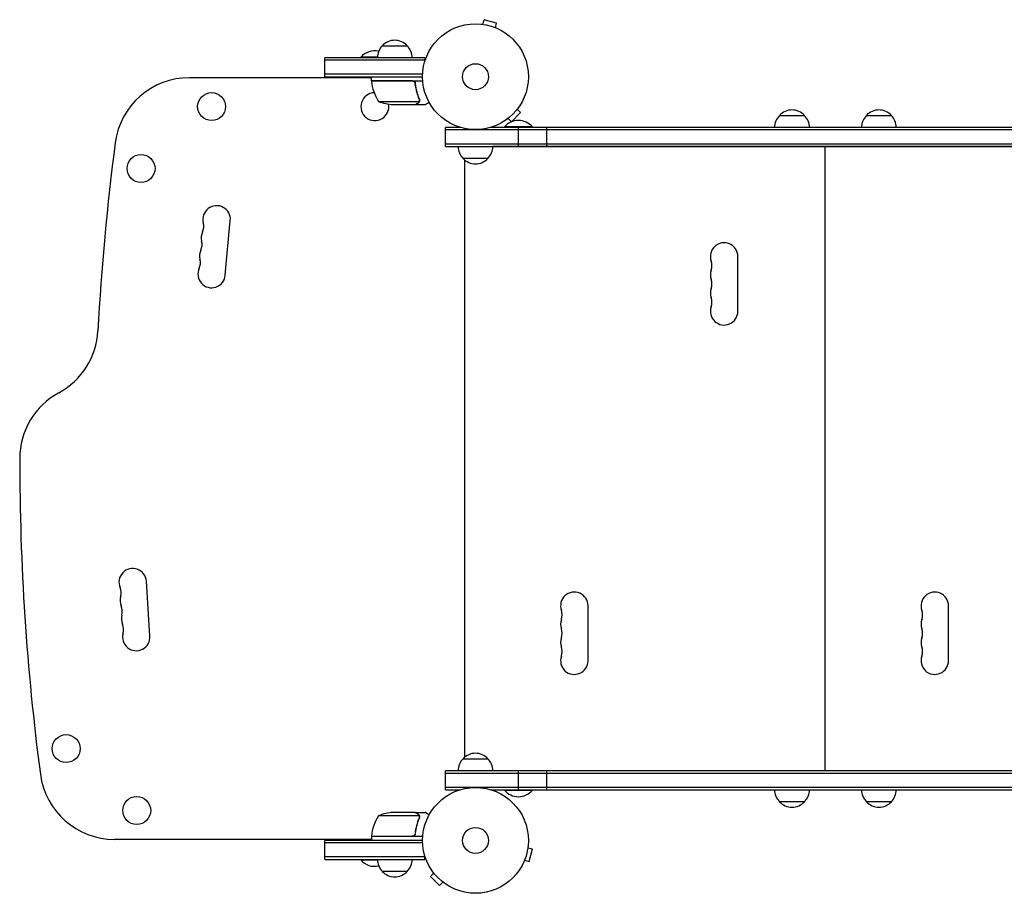
# Model space of a CAD drawing. Units: millimetres. Extents: x -4860 to 3937, y -2711 to 2711.
# Drawn here: x -3025 to -2038, y -53 to 822 of the extents above; entities that cross this region are included whole.
import ezdxf

# ---------------------------------------------------------------- set-up
doc = ezdxf.new("R2010")
doc.units = ezdxf.units.MM
doc.header["$LTSCALE"] = 20
doc.layers.add('2d', color=230, linetype='Continuous')

msp = doc.modelspace()

# ---------------------------------------------------------------- linework, layer by layer
at = {"layer": '2d'}
for p, q in [((-2560.75, 817.58), (-2559.51, 822.22)), ((-2546.96, 818.85), (-2559.51, 822.22)), ((-2548.2, 814.21), (-2546.96, 818.85)), ((-2562.26, 817.77), (-2562.21, 817.76)), ((-2562.26, 817.77), (-2562.26, 817.77)), ((-2546.85, 813.65), (-2546.8, 813.63)), ((-2546.8, 813.63), (-2546.8, 813.63)), ((-2661.39, 796.09), (-2636.39, 796.09)), ((-2718.89, 765.09), (-2718.89, 784.09)), ((-2618.89, 784.09), (-2718.89, 784.09)), ((-2618.89, 781.59), (-2718.89, 781.59)), ((-2666.38, 784.59), (-2682.89, 784.59)), ((-2682.89, 784.09), (-2682.89, 784.59)), ((-2618.89, 784.09), (-2618.89, 780.2)), ((-2672.34, 764.09), (-2854.54, 764.09)), ((-2621.03, 767.59), (-2718.89, 767.59)), ((-2718.89, 765.09), (-2621.09, 765.09)), ((-2688.89, 764.09), (-2688.89, 765.09)), ((-2672.34, 761.09), (-2672.34, 765.09)), ((-2672.34, 761.09), (-2620.94, 761.09)), ((-2631.48, 760.89), (-2672.34, 760.89)), ((-2628.39, 757.29), (-2628.39, 758.79)), ((-2665.34, 740.34), (-2624.45, 740.34)), ((-2624.08, 741.31), (-2624.08, 741.31)), ((-2650.5, 737.09), (-2628.59, 737.09)), ((-2628.39, 737.09), (-2628.39, 737.2)), ((-2628.39, 737.09), (-2618.59, 737.09)), ((-2526.3, 732.49), (-2522.91, 729.1)), ((-2525.38, 733.69), (-2525.41, 733.66)), ((-2525.38, 733.69), (-2525.39, 733.7)), ((-2536.69, 722.38), (-2536.7, 722.38)), ((-2536.66, 722.41), (-2536.69, 722.38)), ((-2535.49, 723.3), (-2532.1, 719.9)), ((-2532.1, 719.9), (-2522.91, 729.1)), ((-2263.59, 726.29), (-2238.59, 726.29)), ((-2176.59, 726.29), (-2151.59, 726.29)), ((-2583.2, 714.29), (-2598.09, 714.29)), ((-2598.09, 695.29), (-2598.09, 714.29)), ((-1938.84, 711.79), (-2598.09, 711.79)), ((-1938.84, 714.29), (-2552.98, 714.29)), ((-2511.09, 714.79), (-2539.09, 714.79)), ((-2539.09, 714.29), (-2539.09, 714.79)), ((-2525.08, 695.29), (-2525.08, 714.29)), ((-2511.09, 714.29), (-2511.09, 714.79)), ((-2496.67, 695.29), (-2496.67, 714.29)), ((-2598.09, 697.79), (-1938.84, 697.79)), ((-2598.09, 695.29), (-1938.84, 695.29)), ((-1938.84, 695.04), (-2550.59, 695.04)), ((-2545.09, 695.29), (-2545.09, 695.04)), ((-2231.09, 695.29), (-2231.09, 695.04)), ((-2218.09, 695.04), (-2218.09, 70.04)), ((-2209.09, 695.29), (-2209.09, 695.04)), ((-2206.09, 695.29), (-2206.09, 695.04)), ((-2184.09, 695.29), (-2184.09, 695.04)), ((-2555.59, 683.29), (-2580.59, 683.29)), ((-2579.09, 681.85), (-2579.09, 83.24)), ((-2818.68, 566.11), (-2813.65, 620.88)), ((-2305.34, 530.04), (-2305.34, 585.04)), ((-2894.13, 204.69), (-2897.72, 259.57)), ((-2455.34, 180.04), (-2455.34, 235.04)), ((-2094.34, 180.04), (-2094.34, 235.04)), ((-2580.59, 81.8), (-2555.59, 81.8)), ((-1817.09, 69.8), (-2598.09, 69.8)), ((-2598.09, 50.8), (-2598.09, 69.8)), ((-2550.59, 70.04), (-1864.59, 70.04)), ((-2545.09, 70.04), (-2545.09, 69.8)), ((-2525.08, 50.8), (-2525.08, 69.8)), ((-2496.67, 50.8), (-2496.67, 69.8)), ((-2231.09, 70.04), (-2231.09, 69.8)), ((-2209.09, 70.04), (-2209.09, 69.8)), ((-2206.09, 70.04), (-2206.09, 69.8)), ((-2184.09, 70.04), (-2184.09, 69.8)), ((-2598.09, 67.3), (-1817.09, 67.3)), ((-2598.09, 53.3), (-1817.09, 53.3)), ((-2598.09, 50.8), (-2583.2, 50.8)), ((-2552.98, 50.8), (-1862.2, 50.8)), ((-2539.09, 50.8), (-2539.09, 50.3)), ((-2539.09, 50.3), (-2511.09, 50.3)), ((-2511.09, 50.8), (-2511.09, 50.3)), ((-2238.59, 38.8), (-2263.59, 38.8)), ((-2151.59, 38.8), (-2176.59, 38.8)), ((-2624.45, 24.75), (-2665.34, 24.75)), ((-2628.59, 28), (-2650.5, 28)), ((-2628.39, 28), (-2618.59, 28)), ((-2628.39, 28), (-2628.39, 27.88)), ((-2624.29, 23.79), (-2624.29, 23.79)), ((-2672.34, 1), (-2929.54, 1)), ((-2688.89, 1), (-2688.89, 0)), ((-2672.34, 4.2), (-2631.48, 4.2)), ((-2620.94, 4), (-2672.34, 4)), ((-2672.34, 4), (-2672.34, 0)), ((-2628.39, 7.8), (-2628.39, 6.3)), ((-2718.89, -19), (-2718.89, 0)), ((-2621.09, 0), (-2718.89, 0)), ((-2621.03, -2.5), (-2718.89, -2.5)), ((-2515.6, -7.34), (-2510.96, -8.58)), ((-2515.4, -5.83), (-2515.42, -5.88)), ((-2515.4, -5.83), (-2515.41, -5.83)), ((-2514.33, -21.13), (-2510.96, -8.58)), ((-2618.89, -16.5), (-2718.89, -16.5)), ((-2718.89, -19), (-2618.89, -19)), ((-2682.89, -19), (-2682.89, -19.5)), ((-2682.89, -19.5), (-2666.38, -19.5)), ((-2618.89, -19), (-2618.89, -15.11)), ((-2519.53, -21.24), (-2519.55, -21.29)), ((-2519.55, -21.29), (-2519.55, -21.29)), ((-2518.96, -19.89), (-2514.33, -21.13)), ((-2636.39, -31), (-2661.39, -31)), ((-2609.88, -32.6), (-2613.27, -35.99)), ((-2613.27, -35.99), (-2604.08, -45.18)), ((-2610.8, -31.4), (-2610.79, -31.39)), ((-2610.77, -31.43), (-2610.8, -31.4)), ((-2600.69, -41.79), (-2604.08, -45.18)), ((-2599.49, -42.71), (-2599.52, -42.68)), ((-2599.49, -42.71), (-2599.48, -42.7))]:
    msp.add_line(p, q, dxfattribs=at)
for centre, radius in [((-2568.09, 765.09), 53), ((-2568.09, 765.09), 13), ((-2832.39, 735.12), 14), ((-2903.06, 673.13), 14), ((-2978.06, 91.96), 14), ((-2568.09, 0), 53), ((-2907.39, 29.97), 14), ((-2568.09, 0), 13)]:
    msp.add_circle(centre, radius, dxfattribs=at)
for centre, radius, start, end in [((-2648.89, 784.57), 17, 42.66793, 137.33207), ((-2668.89, 772.76), 18.33, 77.69781, 139.80954), ((-2649.39, 783.9), 17, 134.1865, 179.3587), ((-2648.39, 783.9), 17, 0.6413, 45.8135), ((-2854.54, 689.09), 75, 90, 172.5142), ((-2669.34, 761.06), 3, 183.19122, 186.47279), ((-2622.64, 766.35), 50, 186.47279, 211.34969), ((-2668.89, 735.09), 14, 92.73571, 10.32171), ((-2647.34, 786.99), 50, 248.8998, 266.37569), ((-2251.09, 714.77), 17, 42.66793, 137.33207), ((-2164.09, 714.77), 17, 42.66793, 137.33207), ((-2525.09, 702.96), 18.33, 40.19046, 139.80954), ((-2251.59, 714.1), 17, 134.1865, 179.3587), ((-2250.59, 714.1), 17, 0.6413, 45.8135), ((-2164.59, 714.1), 17, 134.1865, 179.3587), ((-2163.59, 714.1), 17, 0.6413, 45.8135), ((-521.63, 382.54), 2427.96, 172.5142, 176.98042), ((-2568.59, 695.48), 17, 180.6413, 225.8135), ((-2567.59, 695.48), 17, 314.1865, 359.3587), ((-2568.09, 694.81), 17, 222.66793, 317.33207), ((-2827.34, 622.13), 13.75, 354.74731, 194.21852), ((-2854, 615.38), 13.75, 335.27609, 14.2185), ((-2829.02, 603.88), 13.75, 155.27609, 194.21853), ((-2855.67, 597.12), 13.75, 335.27609, 14.2185), ((-2319.09, 585.04), 13.75, 0, 199.47125), ((-2857.35, 578.87), 13.75, 335.27609, 14.2185), ((-2830.7, 585.62), 13.75, 155.27609, 194.21853), ((-2832.37, 567.37), 13.75, 155.27609, 354.74731), ((-2345.02, 575.88), 13.75, 340.52878, 19.47122), ((-2319.09, 566.71), 13.75, 160.52878, 199.47125), ((-2345.02, 557.54), 13.75, 340.52878, 19.47122), ((-2319.09, 548.38), 13.75, 160.52878, 199.47125), ((-2345.02, 539.21), 13.75, 340.52878, 19.47122), ((-2319.09, 530.04), 13.75, 160.52878, 359.99998), ((-3021.11, 514.39), 75, 298.47873, 356.98042), ((-2949.59, 382.54), 75, 118.47873, 180), ((-596.63, 382.54), 2427.96, 180, 187.4858), ((-2911.44, 258.67), 13.75, 3.7429, 203.21412), ((-2936.71, 247.83), 13.75, 344.27168, 23.21411), ((-2469.09, 235.04), 13.75, 0, 199.47125), ((-2108.09, 235.04), 13.75, 0, 199.47125), ((-2910.24, 240.38), 13.75, 164.27168, 203.21412), ((-2935.52, 229.54), 13.75, 344.27168, 23.21411), ((-2495.02, 225.88), 13.75, 340.52878, 19.47122), ((-2134.02, 225.88), 13.75, 340.52878, 19.47122), ((-2909.05, 222.08), 13.75, 164.27168, 203.21412), ((-2469.09, 216.71), 13.75, 160.52878, 199.47125), ((-2108.09, 216.71), 13.75, 160.52878, 199.47125), ((-2934.32, 211.24), 13.75, 344.27168, 23.21411), ((-2907.85, 203.79), 13.75, 164.27168, 3.74289), ((-2495.02, 207.54), 13.75, 340.52878, 19.47122), ((-2134.02, 207.54), 13.75, 340.52878, 19.47122), ((-2469.09, 198.38), 13.75, 160.52878, 199.47125), ((-2108.09, 198.38), 13.75, 160.52878, 199.47125), ((-2495.02, 189.21), 13.75, 340.52878, 19.47122), ((-2134.02, 189.21), 13.75, 340.52878, 19.47122), ((-2469.09, 180.04), 13.75, 160.52878, 359.99998), ((-2108.09, 180.04), 13.75, 160.52878, 359.99998), ((-2568.59, 69.61), 17, 134.1865, 179.3587), ((-2568.09, 70.28), 17, 42.66793, 137.33207), ((-2567.59, 69.61), 17, 0.6413, 45.8135), ((-2929.54, 76), 75, 187.4858, 270), ((-2525.09, 62.13), 18.33, 220.19046, 319.80954), ((-2251.59, 50.99), 17, 180.6413, 225.8135), ((-2250.59, 50.99), 17, 314.1865, 359.3587), ((-2164.59, 50.99), 17, 180.6413, 225.8135), ((-2163.59, 50.99), 17, 314.1865, 359.3587), ((-2251.09, 50.32), 17, 222.66793, 317.33207), ((-2164.09, 50.32), 17, 222.66793, 317.33207), ((-2622.64, -1.27), 50, 148.65031, 173.52721), ((-2647.34, -21.9), 50, 93.62431, 111.1002), ((-2669.34, 4.03), 3, 173.52721, 176.80878), ((-2668.89, -7.67), 18.33, 220.19046, 282.30219), ((-2649.39, -18.81), 17, 180.6413, 225.8135), ((-2648.39, -18.81), 17, 314.1865, 359.3587), ((-2648.89, -19.48), 17, 222.66793, 317.33207)]:
    msp.add_arc(centre, radius, start, end, dxfattribs=at)
for points in [[(-2630.48, 760.72), (-2630.81, 760.83), (-2631.14, 760.89), (-2631.48, 760.89)], [(-2624.45, 740.34), (-2624.49, 740.21), (-2624.55, 740.08), (-2624.61, 739.96)], [(-2624.51, 742.42), (-2624.36, 742.05), (-2624.29, 741.68), (-2624.29, 741.3)], [(-2624.29, 742.43), (-2624.16, 742.09), (-2624.09, 741.74), (-2624.08, 741.38)], [(-2624.29, 741.28), (-2624.29, 741.28), (-2624.29, 741.29), (-2624.29, 741.3)], [(-2624.29, 741.3), (-2624.29, 741.3), (-2624.29, 741.3), (-2624.29, 741.3)], [(-2624.1, 740.95), (-2624.09, 741.06), (-2624.08, 741.18), (-2624.08, 741.31)], [(-2624.08, 741.38), (-2624.08, 741.36), (-2624.08, 741.33), (-2624.08, 741.31)], [(-2624.61, 25.13), (-2624.55, 25.01), (-2624.49, 24.88), (-2624.45, 24.75)], [(-2624.34, 23.23), (-2624.38, 23.04), (-2624.43, 22.85), (-2624.51, 22.67)], [(-2624.45, 24.75), (-2624.34, 24.44), (-2624.29, 24.13), (-2624.29, 23.81)], [(-2624.29, 23.79), (-2624.29, 23.6), (-2624.31, 23.42), (-2624.34, 23.23)], [(-2624.29, 23.79), (-2624.29, 23.72), (-2624.29, 23.66), (-2624.3, 23.59)], [(-2624.29, 23.81), (-2624.29, 23.8), (-2624.29, 23.8), (-2624.29, 23.79)], [(-2624.29, 23.79), (-2624.29, 23.79), (-2624.29, 23.79), (-2624.29, 23.79)], [(-2624.08, 23.71), (-2624.09, 23.35), (-2624.16, 23), (-2624.29, 22.66)], [(-2624.08, 23.77), (-2624.08, 23.75), (-2624.08, 23.73), (-2624.08, 23.71)], [(-2630.48, 4.37), (-2630.81, 4.26), (-2631.14, 4.2), (-2631.48, 4.2)]]:
    msp.add_open_spline(points, degree=3, dxfattribs=at)
for points, knots in [([(-2631.3, 761.09), (-2631.12, 761.09), (-2630.94, 761.07), (-2630.58, 761.01), (-2630.4, 760.96), (-2630.06, 760.82), (-2629.89, 760.74), (-2629.58, 760.55), (-2629.43, 760.44), (-2629.16, 760.2), (-2629.04, 760.06), (-2628.82, 759.78), (-2628.72, 759.62), (-2628.55, 759.3), (-2628.48, 759.13), (-2628.38, 758.78), (-2628.34, 758.6), (-2628.32, 758.42)], [0, 0, 0, 0, 0.000547172, 0.000547172, 0.001094344, 0.001094344, 0.001641516, 0.001641516, 0.002188688, 0.002188688, 0.00273586, 0.00273586, 0.003283032, 0.003283032, 0.003830204, 0.003830204, 0.004377377, 0.004377377, 0.004377377, 0.004377377]), ([(-2630.48, 760.72), (-2630.22, 760.62), (-2629.97, 760.49), (-2629.63, 760.25), (-2629.52, 760.16), (-2629.31, 759.97), (-2629.22, 759.86), (-2628.96, 759.54), (-2628.82, 759.29), (-2628.6, 758.78), (-2628.53, 758.51), (-2628.5, 758.23)], [0.001013661, 0.001013661, 0.001013661, 0.001013661, 0.001852653, 0.001852653, 0.002272148, 0.002272148, 0.002691644, 0.002691644, 0.003530636, 0.003530636, 0.004369628, 0.004369628, 0.004369628, 0.004369628]), ([(-2630.48, 760.72), (-2630.22, 760.62), (-2629.97, 760.49), (-2629.63, 760.25), (-2629.52, 760.16), (-2629.31, 759.97), (-2629.22, 759.86), (-2628.99, 759.57), (-2628.86, 759.37), (-2628.76, 759.15)], [0.001013661, 0.001013661, 0.001013661, 0.001013661, 0.001852653, 0.001852653, 0.002272148, 0.002272148, 0.002691644, 0.002691644, 0.003402455, 0.003402455, 0.003402455, 0.003402455]), ([(-2628.5, 758.23), (-2628.18, 755.36), (-2627.66, 752.62), (-2626.31, 747.36), (-2625.48, 744.84), (-2624.51, 742.42)], [0, 0, 0, 0, 0.00859307, 0.00859307, 0.01718614, 0.01718614, 0.01718614, 0.01718614]), ([(-2624.29, 742.43), (-2625.27, 744.86), (-2626.12, 747.4), (-2627.14, 751.4), (-2627.44, 752.76), (-2627.82, 754.85), (-2627.94, 755.56), (-2628.15, 756.98), (-2628.24, 757.7), (-2628.32, 758.42)], [0, 0, 0, 0, 0.00869705, 0.00869705, 0.01304558, 0.01304558, 0.01521984, 0.01521984, 0.01739411, 0.01739411, 0.01739411, 0.01739411]), ([(-2625.79, 738.7), (-2625.64, 738.79), (-2625.51, 738.88), (-2625.28, 739.07), (-2625.17, 739.17), (-2624.88, 739.49), (-2624.73, 739.72), (-2624.61, 739.96)], [0, 0, 0, 0, 0.001089402, 0.001089402, 0.002178803, 0.002178803, 0.004357607, 0.004357607, 0.004357607, 0.004357607]), ([(-2624.35, 740.06), (-2624.41, 739.92), (-2624.48, 739.8), (-2624.6, 739.61), (-2624.66, 739.52), (-2624.74, 739.42), (-2624.79, 739.37), (-2624.81, 739.35), (-2624.81, 739.34), (-2624.82, 739.33), (-2624.82, 739.33), (-2625.05, 739.07), (-2625.3, 738.87), (-2625.58, 738.71)], [0, 0, 0, 0, 0.25, 0.25, 0.375, 0.4375, 0.46875, 0.484375, 0.492188, 0.492188, 0.5, 0.5, 1, 1, 1, 1]), ([(-2624.29, 741.28), (-2624.29, 741.12), (-2624.31, 740.96), (-2624.36, 740.65), (-2624.4, 740.49), (-2624.45, 740.34)], [0.001328787, 0.001328787, 0.001328787, 0.001328787, 0.001872455, 0.001872455, 0.002416124, 0.002416124, 0.002416124, 0.002416124]), ([(-2624.1, 740.95), (-2624.12, 740.75), (-2624.17, 740.57), (-2624.26, 740.27), (-2624.31, 740.15), (-2624.35, 740.06)], [0.000526185, 0.000526185, 0.000526185, 0.000526185, 0.001315456, 0.001315456, 0.002104727, 0.002104727, 0.002104727, 0.002104727]), ([(-2624.1, 740.95), (-2624.12, 740.75), (-2624.17, 740.57), (-2624.24, 740.32), (-2624.28, 740.23), (-2624.31, 740.16)], [0.000526185, 0.000526185, 0.000526185, 0.000526185, 0.001315456, 0.001315456, 0.001853172, 0.001853172, 0.001853172, 0.001853172]), ([(-2628.59, 737.09), (-2628.4, 737.2), (-2628.05, 737.4), (-2627.11, 737.94), (-2626.51, 738.29), (-2625.79, 738.7)], [0, 0, 0, 0, 0.00517024, 0.00517024, 0.01034048, 0.01034048, 0.01034048, 0.01034048]), ([(-2618.59, 737.09), (-2618.59, 737.09), (-2618.48, 737.15), (-2618.16, 737.34), (-2618.02, 737.42), (-2617.78, 737.56), (-2617.65, 737.63), (-2617.5, 737.72), (-2617.4, 737.78), (-2617.34, 737.81), (-2616.62, 738.23), (-2615.68, 738.77), (-2614.48, 739.46)], [0.5, 0.5, 0.5, 0.5, 0.625, 0.625, 0.6875, 0.6875, 0.71875, 0.734375, 0.734375, 0.75, 0.75, 0.9464969, 0.9464969, 0.9464969, 0.9464969]), ([(-2625.79, 26.38), (-2626.51, 26.8), (-2627.11, 27.15), (-2628.05, 27.69), (-2628.4, 27.89), (-2628.59, 28)], [0, 0, 0, 0, 0.00517024, 0.00517024, 0.01034048, 0.01034048, 0.01034048, 0.01034048]), ([(-2624.51, 22.67), (-2625.48, 20.25), (-2626.31, 17.73), (-2627.66, 12.47), (-2628.18, 9.73), (-2628.5, 6.86)], [0, 0, 0, 0, 0.00859307, 0.00859307, 0.01718614, 0.01718614, 0.01718614, 0.01718614]), ([(-2628.32, 6.67), (-2628.01, 9.53), (-2627.49, 12.29), (-2626.64, 15.63), (-2626.46, 16.3), (-2626.08, 17.61), (-2625.88, 18.27), (-2625.24, 20.19), (-2624.78, 21.44), (-2624.29, 22.66)], [0.00267622, 0.00267622, 0.00267622, 0.00267622, 0.01136401, 0.01136401, 0.01353595, 0.01353595, 0.0157079, 0.0157079, 0.0200518, 0.0200518, 0.0200518, 0.0200518]), ([(-2624.61, 25.13), (-2624.73, 25.37), (-2624.88, 25.6), (-2625.17, 25.91), (-2625.28, 26.01), (-2625.51, 26.21), (-2625.64, 26.3), (-2625.79, 26.38)], [0, 0, 0, 0, 0.00218234, 0.00218234, 0.003273511, 0.003273511, 0.004364681, 0.004364681, 0.004364681, 0.004364681]), ([(-2625.58, 26.38), (-2625.44, 26.3), (-2625.31, 26.21), (-2625.12, 26.06), (-2625.06, 26), (-2624.97, 25.92), (-2624.93, 25.87), (-2624.88, 25.82), (-2624.85, 25.79), (-2624.84, 25.78), (-2624.83, 25.77), (-2624.83, 25.77), (-2624.63, 25.54), (-2624.47, 25.3), (-2624.35, 25.03)], [0, 0, 0, 0, 0.25, 0.25, 0.375, 0.375, 0.4375, 0.46875, 0.484375, 0.492187, 0.492187, 0.5, 0.5, 1, 1, 1, 1]), ([(-2625.58, 26.38), (-2625.44, 26.3), (-2625.31, 26.21), (-2625.12, 26.06), (-2625.06, 26), (-2624.97, 25.92), (-2624.93, 25.87), (-2624.88, 25.82), (-2624.85, 25.79), (-2624.84, 25.78), (-2624.83, 25.77), (-2624.83, 25.77), (-2624.82, 25.75), (-2624.81, 25.74), (-2624.8, 25.73)], [0, 0, 0, 0, 0.25, 0.25, 0.375, 0.375, 0.4375, 0.46875, 0.484375, 0.4921875, 0.4921875, 0.5, 0.5, 0.5253358, 0.5253358, 0.5253358, 0.5253358]), ([(-2624.35, 25.03), (-2624.32, 24.97), (-2624.29, 24.9), (-2624.23, 24.74), (-2624.2, 24.64), (-2624.15, 24.43), (-2624.12, 24.31), (-2624.09, 24.06), (-2624.08, 23.92), (-2624.08, 23.77)], [0, 0, 0, 0, 0.00051115, 0.00051115, 0.001022301, 0.001022301, 0.001533451, 0.001533451, 0.002044601, 0.002044601, 0.002044601, 0.002044601]), ([(-2614.48, 25.63), (-2614.92, 25.88), (-2615.32, 26.11), (-2616.01, 26.51), (-2616.3, 26.68), (-2616.7, 26.91), (-2616.89, 27.02), (-2617.07, 27.12), (-2617.18, 27.19), (-2617.24, 27.22), (-2618.16, 27.75), (-2618.59, 28), (-2618.59, 28)], [0.0535145, 0.0535145, 0.0535145, 0.0535145, 0.125, 0.125, 0.1875, 0.1875, 0.21875, 0.234375, 0.234375, 0.25, 0.25, 0.5, 0.5, 0.5, 0.5]), ([(-2628.32, 6.67), (-2628.34, 6.49), (-2628.38, 6.31), (-2628.48, 5.96), (-2628.55, 5.79), (-2628.72, 5.47), (-2628.81, 5.32), (-2629.03, 5.03), (-2629.16, 4.89), (-2629.43, 4.65), (-2629.58, 4.54), (-2629.89, 4.35), (-2630.06, 4.27), (-2630.4, 4.13), (-2630.57, 4.08), (-2630.93, 4.02), (-2631.12, 4), (-2631.3, 4)], [0, 0, 0, 0, 0.000547232, 0.000547232, 0.001094464, 0.001094464, 0.001641696, 0.001641696, 0.002188928, 0.002188928, 0.002736159, 0.002736159, 0.003283391, 0.003283391, 0.003830623, 0.003830623, 0.004377855, 0.004377855, 0.004377855, 0.004377855]), ([(-2628.5, 6.86), (-2628.53, 6.58), (-2628.6, 6.31), (-2628.76, 5.93), (-2628.82, 5.8), (-2628.97, 5.56), (-2629.04, 5.45), (-2629.3, 5.12), (-2629.51, 4.92), (-2629.85, 4.68), (-2629.97, 4.6), (-2630.22, 4.47), (-2630.35, 4.42), (-2630.48, 4.37)], [0, 0, 0, 0, 0.000839577, 0.000839577, 0.001259366, 0.001259366, 0.001679155, 0.001679155, 0.002518732, 0.002518732, 0.002938521, 0.002938521, 0.00335831, 0.00335831, 0.00335831, 0.00335831]), ([(-2628.76, 5.94), (-2628.8, 5.85), (-2628.85, 5.76), (-2628.97, 5.56), (-2629.04, 5.45), (-2629.3, 5.12), (-2629.51, 4.92), (-2629.85, 4.68), (-2629.97, 4.6), (-2630.22, 4.47), (-2630.35, 4.42), (-2630.48, 4.37)], [0.000970326, 0.000970326, 0.000970326, 0.000970326, 0.001259366, 0.001259366, 0.001679155, 0.001679155, 0.002518732, 0.002518732, 0.002938521, 0.002938521, 0.00335831, 0.00335831, 0.00335831, 0.00335831])]:
    msp.add_open_spline(points, degree=3, knots=knots, dxfattribs=at)
for points, weights in [([(-2628.39, 737.09), (-2628.39, 737.09), (-2627.44, 737.64), (-2625.58, 738.71)], [0.983775506511, 0.983775506511, 0.989183671007, 1]), ([(-2625.58, 26.38), (-2627.44, 27.45), (-2628.39, 28), (-2628.39, 28)], [1, 0.989183671007, 0.983775506511, 0.983775506511])]:
    msp.add_rational_spline(points, weights, degree=3, dxfattribs=at)

doc.saveas('drawing.dxf')
